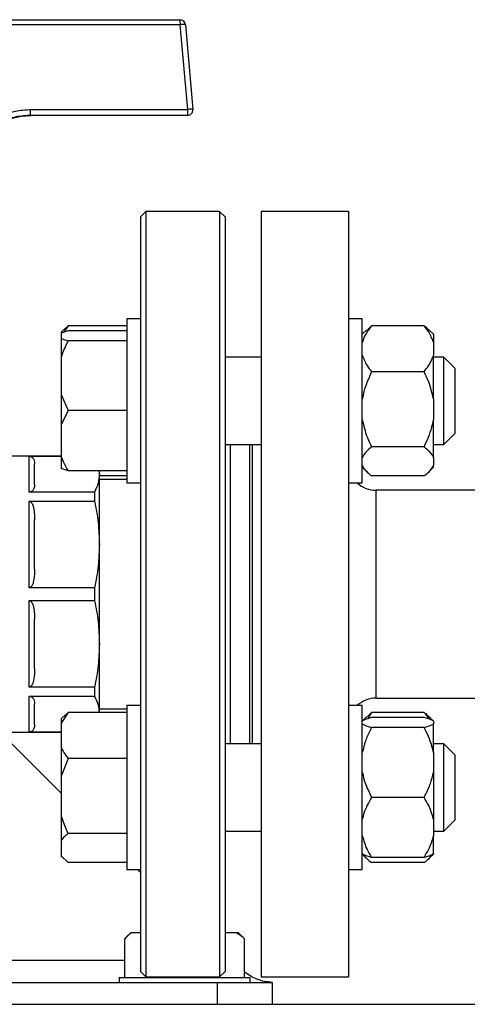
# Model space of a CAD drawing. Units: millimetres. Extents: x 48 to 4992, y 48 to 3516.
# Drawn here: x 2901 to 2983, y 1012 to 1192 of the extents above; entities that cross this region are included whole.
import ezdxf

# ---------------------------------------------------------------- set-up
doc = ezdxf.new("R2010")
doc.units = ezdxf.units.MM
doc.header["$LTSCALE"] = 12

msp = doc.modelspace()

# ---------------------------------------------------------------- linework, layer by layer
at = {"color": 7, "linetype": 'Continuous', "lineweight": 25}
for p, q in [((2897.73, 1192.3), (2930.74, 1192.3)), ((2930.8, 1191.39), (2897.79, 1191.39)), ((2932.17, 1175.89), (2930.8, 1191.39)), ((2931.74, 1191.39), (2933.1, 1175.89)), ((2903.42, 1175.89), (2932.17, 1175.89)), ((2902.83, 1174.74), (2903.54, 1174.78)), ((2932.11, 1174.8), (2903.36, 1174.8)), ((2924.49, 1157.25), (2923.49, 1156.25)), ((2923.49, 1156.25), (2923.49, 1018.25)), ((2937.99, 1157.25), (2924.49, 1157.25)), ((2924.49, 1157.25), (2924.49, 1136.75)), ((2938.99, 1156.25), (2937.99, 1157.25)), ((2937.99, 1157.25), (2937.99, 1017.25)), ((2938.99, 1156.25), (2938.99, 1136.05)), ((2961.59, 1157.25), (2945.59, 1157.25)), ((2945.59, 1157.25), (2945.59, 1087.25)), ((2961.59, 1157.25), (2961.59, 1087.25)), ((2909.49, 1135.58), (2910.29, 1136.35)), ((2910.29, 1136.35), (2909.51, 1135.15)), ((2920.99, 1136.35), (2910.29, 1136.35)), ((2923.49, 1137.61), (2920.99, 1137.61)), ((2920.99, 1137.61), (2920.99, 1107.61)), ((2924.49, 1136.75), (2924.49, 1017.25)), ((2964.09, 1137.61), (2961.59, 1137.61)), ((2964.09, 1107.61), (2964.09, 1137.61)), ((2965.01, 1135.58), (2965.79, 1136.35)), ((2975.39, 1136.35), (2965.79, 1136.35)), ((2909.43, 1135.6), (2908.99, 1135.17)), ((2910.29, 1135.41), (2908.99, 1134.99)), ((2908.99, 1135.17), (2908.99, 1134.99)), ((2908.99, 1134.99), (2908.99, 1134.03)), ((2920.99, 1135.41), (2910.29, 1135.41)), ((2938.99, 1136.05), (2938.99, 1018.25)), ((2964.93, 1135.6), (2964.09, 1134.77)), ((2977.09, 1134.77), (2976.26, 1135.6)), ((2977.09, 1134.77), (2977.09, 1133.32)), ((2908.99, 1134.03), (2908.99, 1130.62)), ((2920.99, 1133.61), (2910.29, 1133.61)), ((2977.09, 1133.32), (2977.09, 1130.95)), ((2977.09, 1122.98), (2977.09, 1130.95)), ((2908.99, 1130.62), (2908.99, 1123.79)), ((2945.59, 1130.61), (2938.99, 1130.61)), ((2978.99, 1130.61), (2977.09, 1130.61)), ((2980.99, 1128.61), (2978.99, 1130.61)), ((2978.99, 1114.61), (2978.99, 1130.61)), ((2975.39, 1127.92), (2965.79, 1127.92)), ((2980.99, 1128.61), (2980.99, 1116.61)), ((2908.99, 1123.79), (2910.29, 1120.81)), ((2908.99, 1123.79), (2908.99, 1118.24)), ((2977.09, 1122.98), (2977.09, 1119.12)), ((2910.29, 1120.81), (2908.99, 1118.24)), ((2920.99, 1120.81), (2910.29, 1120.81)), ((2908.99, 1118.24), (2908.99, 1112.38)), ((2977.09, 1112.27), (2977.09, 1119.12)), ((2978.99, 1114.61), (2980.99, 1116.61)), ((2938.99, 1114.61), (2945.59, 1114.61)), ((2939.99, 1059.9), (2939.99, 1114.61)), ((2943.49, 1059.9), (2943.49, 1114.61)), ((2943.99, 1087.25), (2943.99, 1114.61)), ((2977.09, 1114.61), (2978.99, 1114.61)), ((2975.39, 1114.18), (2965.79, 1114.18)), ((2908.99, 1112.5), (2895.64, 1112.5)), ((2903.14, 1112.48), (2908.99, 1112.48)), ((2903.14, 1105.92), (2903.14, 1112.48)), ((2908.99, 1112.38), (2908.99, 1110.23)), ((2977.09, 1112.27), (2977.09, 1110.78)), ((2910.29, 1109.81), (2908.99, 1110.23)), ((2920.99, 1109.81), (2910.29, 1109.81)), ((2915.91, 1109.81), (2915.99, 1109.2)), ((2915.99, 1109.2), (2915.99, 1109.81)), ((2915.99, 1096.34), (2915.99, 1109.2)), ((2964.09, 1110.45), (2964.93, 1109.62)), ((2976.26, 1109.62), (2977.09, 1110.45)), ((2977.09, 1110.45), (2977.09, 1110.78)), ((2920.99, 1108.87), (2915.99, 1108.87)), ((2920.99, 1108.21), (2915.99, 1108.21)), ((2920.99, 1107.61), (2923.49, 1107.61)), ((2961.59, 1107.61), (2964.09, 1107.61)), ((2975.39, 1108.87), (2965.79, 1108.87)), ((2915.13, 1105.92), (2903.14, 1105.92)), ((2915.13, 1105.92), (2915.13, 1104.26)), ((2993.59, 1106.25), (2966.59, 1106.25)), ((2966.59, 1106.25), (2966.59, 1068.25)), ((2903.14, 1104.26), (2915.13, 1104.26)), ((2903.14, 1088.42), (2903.14, 1104.26)), ((2915.99, 1078.17), (2915.99, 1096.34)), ((2915.13, 1088.42), (2903.14, 1088.42)), ((2915.13, 1088.42), (2915.13, 1086.09)), ((2903.14, 1086.09), (2915.13, 1086.09)), ((2903.14, 1070.25), (2903.14, 1086.09)), ((2943.99, 1059.9), (2943.99, 1087.25)), ((2945.59, 1087.25), (2945.59, 1017.25)), ((2961.59, 1087.25), (2961.59, 1017.25)), ((2915.99, 1065.64), (2915.99, 1078.17)), ((2915.13, 1070.25), (2903.14, 1070.25)), ((2915.13, 1070.25), (2915.13, 1068.59)), ((2903.14, 1068.59), (2915.13, 1068.59)), ((2903.14, 1062.03), (2903.14, 1068.59)), ((2966.59, 1068.25), (2993.6, 1068.25)), ((2915.99, 1066.3), (2920.99, 1066.3)), ((2923.49, 1066.9), (2920.99, 1066.9)), ((2920.99, 1066.9), (2920.99, 1036.9)), ((2964.09, 1066.9), (2961.59, 1066.9)), ((2964.09, 1036.9), (2964.09, 1066.9)), ((2910.29, 1065.64), (2908.99, 1063.67)), ((2909.43, 1064.89), (2908.99, 1064.46)), ((2908.99, 1064.46), (2908.99, 1063.67)), ((2909.49, 1064.87), (2910.29, 1065.64)), ((2920.99, 1065.64), (2910.29, 1065.64)), ((2964.93, 1064.89), (2964.09, 1064.06)), ((2965.01, 1064.87), (2965.79, 1065.64)), ((2965.79, 1065.64), (2965.03, 1064.44)), ((2975.39, 1065.64), (2965.79, 1065.64)), ((2975.39, 1064.7), (2965.79, 1064.7)), ((2977.09, 1064.06), (2976.26, 1064.89)), ((2908.99, 1063.67), (2908.99, 1059.17)), ((2975.39, 1062.9), (2965.79, 1062.9)), ((2977.09, 1064.05), (2977.09, 1063.54)), ((2977.09, 1058.29), (2977.09, 1063.54)), ((2895.64, 1062), (2908.99, 1062)), ((2908.99, 1050.85), (2897.84, 1062)), ((2908.99, 1062.03), (2903.14, 1062.03)), ((2908.99, 1059.17), (2908.99, 1054)), ((2945.59, 1059.9), (2938.99, 1059.9)), ((2978.99, 1059.9), (2977.09, 1059.9)), ((2980.99, 1057.9), (2978.99, 1059.9)), ((2978.99, 1043.9), (2978.99, 1059.9)), ((2910.29, 1057.21), (2908.99, 1054)), ((2920.99, 1057.21), (2910.29, 1057.21)), ((2977.09, 1058.29), (2977.09, 1054.7)), ((2980.99, 1057.9), (2980.99, 1045.9)), ((2908.99, 1054), (2908.99, 1046.67)), ((2977.09, 1054.7), (2977.09, 1046.14)), ((2975.39, 1050.1), (2965.79, 1050.1)), ((2908.99, 1046.67), (2908.99, 1042.23)), ((2977.09, 1046.14), (2977.09, 1043.06)), ((2978.99, 1043.9), (2980.99, 1045.9)), ((2920.99, 1043.47), (2910.29, 1043.47)), ((2938.99, 1043.9), (2945.59, 1043.9)), ((2977.09, 1043.9), (2978.99, 1043.9)), ((2977.09, 1039.75), (2977.09, 1043.06)), ((2908.99, 1042.23), (2908.99, 1039.4)), ((2908.99, 1039.4), (2910.29, 1038.16)), ((2908.99, 1039.4), (2908.99, 1039.34)), ((2908.99, 1039.34), (2909.43, 1038.91)), ((2964.09, 1039.74), (2964.93, 1038.91)), ((2975.39, 1039.1), (2965.79, 1039.1)), ((2976.26, 1038.91), (2977.09, 1039.74)), ((2977.09, 1039.75), (2977.09, 1039.74)), ((2920.99, 1038.16), (2910.29, 1038.16)), ((2975.39, 1038.16), (2965.79, 1038.16)), ((2920.99, 1036.9), (2923.49, 1036.9)), ((2923.49, 1036.35), (2922.95, 1036.9)), ((2961.59, 1036.9), (2964.09, 1036.9)), ((2921.73, 1025.35), (2920.94, 1024.56)), ((2921.92, 1025.35), (2921.73, 1025.35)), ((2923.49, 1025.35), (2921.92, 1025.35)), ((2941, 1025.35), (2938.99, 1025.35)), ((2941.46, 1025.35), (2941, 1025.35)), ((2942.25, 1024.56), (2941.46, 1025.35)), ((2942.24, 1024.55), (2942.55, 1024.25)), ((2920.64, 1017.15), (2920.64, 1024.25)), ((2942.55, 1017.15), (2942.55, 1024.25)), ((2920.64, 1020.25), (2891.94, 1020.25)), ((2923.49, 1018.25), (2924.49, 1017.25)), ((2937.99, 1017.25), (2938.99, 1018.25)), ((2894.09, 1016.25), (2937.59, 1016.25)), ((2919.59, 1017.15), (2919.59, 1016.25)), ((2919.59, 1017.15), (2943.59, 1017.15)), ((2924.49, 1017.25), (2937.99, 1017.25)), ((2925.6, 1017.15), (2925.6, 1017.25)), ((2936.55, 1017.15), (2936.55, 1017.25)), ((2937.59, 1012.25), (2937.59, 1016.25)), ((2937.59, 1016.25), (2947.59, 1016.25)), ((2943.59, 1016.25), (2943.59, 1017.15)), ((2945.59, 1017.25), (2961.59, 1017.25)), ((2947.59, 1016.25), (2947.59, 1012.25)), ((2853.59, 1012.25), (3287.59, 1012.25))]:
    msp.add_line(p, q, dxfattribs=at)
for centre, radius, start, end in [((2927.16, 1191.61), 3.65, 356.6362, 11.0357), ((2930.74, 1191.3), 1, 4.9991, 89.9993), ((2931.27, 1188.63), 2.8, 80.4001, 99.5999), ((2898.83, 1175.6), 4.6, 349.9803, 3.575), ((2927.58, 1175.6), 4.6, 349.9803, 3.575), ((2932.11, 1175.8), 1, 270.0009, 5.0007), ((2932.64, 1173.13), 2.8, 80.4001, 99.5999), ((2932.11, 1175.8), 1, 0, 5.0346), ((2966.59, 1111.25), 5, 226.797, 270), ((2966.59, 1063.25), 5, 90, 133.203)]:
    msp.add_arc(centre, radius, start, end, dxfattribs=at)
for points, knots in [([(2896.5, 1173.88), (2897.14, 1174.24), (2898.45, 1174.96), (2900.79, 1175.72), (2902.48, 1175.83), (2903.42, 1175.89)], [0, 0, 0, 0, 0.30328, 0.61512, 1, 1, 1, 1]), ([(2891.9, 1164.8), (2891.96, 1165.29), (2892.13, 1166.86), (2893.1, 1168.96), (2894.62, 1170.91), (2896.61, 1172.73), (2898.99, 1174.01), (2901.54, 1174.7), (2902.87, 1174.77), (2903.54, 1174.8)], [0, 0, 0, 0, 0.086875, 0.282631, 0.403974, 0.529066, 0.764533, 0.880625, 1, 1, 1, 1]), ([(2903.36, 1174.8), (2902.5, 1174.75), (2900.62, 1174.62), (2898.48, 1173.84), (2897.29, 1173.15), (2896.97, 1172.97)], [0, 0, 0, 0, 0.383832, 0.838303, 1, 1, 1, 1]), ([(2965.79, 1136.35), (2965.25, 1135.63), (2964.51, 1134.65), (2964.18, 1133.59), (2964.09, 1133.32)], [0, 0, 0, 0, 0.7354385, 1, 1, 1, 1]), ([(2977.09, 1133.32), (2976.85, 1133.96), (2976.46, 1135.01), (2975.69, 1135.97), (2975.39, 1136.35)], [0, 0, 0, 0, 0.613155, 1, 1, 1, 1]), ([(2975.39, 1136.35), (2975.5, 1136.27), (2975.82, 1136.02), (2976.07, 1135.76), (2976.25, 1135.58)], [0, 0, 0, 0, 0.312817, 1, 1, 1, 1]), ([(2908.99, 1134.03), (2909.15, 1133.97), (2909.5, 1133.82), (2910, 1133.69), (2910.29, 1133.61)], [0, 0, 0, 0, 0.421442, 1, 1, 1, 1]), ([(2910.29, 1133.61), (2910.19, 1133.41), (2909.68, 1132.44), (2909.3, 1131.43), (2908.99, 1130.62)], [0, 0, 0, 0, 0.206692, 1, 1, 1, 1]), ([(2964.09, 1130.95), (2964.34, 1130.31), (2964.73, 1129.26), (2965.5, 1128.29), (2965.79, 1127.92)], [0, 0, 0, 0, 0.613155, 1, 1, 1, 1]), ([(2975.39, 1127.92), (2975.94, 1128.64), (2976.68, 1129.62), (2977.01, 1130.67), (2977.09, 1130.95)], [0, 0, 0, 0, 0.735439, 1, 1, 1, 1]), ([(2965.79, 1127.92), (2965.25, 1126.74), (2964.51, 1125.15), (2964.18, 1123.43), (2964.09, 1122.98)], [0, 0, 0, 0, 0.735439, 1, 1, 1, 1]), ([(2977.09, 1122.98), (2976.85, 1124.02), (2976.46, 1125.73), (2975.69, 1127.31), (2975.39, 1127.92)], [0, 0, 0, 0, 0.613155, 1, 1, 1, 1]), ([(2964.09, 1119.12), (2964.34, 1118.07), (2964.73, 1116.37), (2965.5, 1114.79), (2965.79, 1114.18)], [0, 0, 0, 0, 0.613155, 1, 1, 1, 1]), ([(2975.39, 1114.18), (2975.94, 1115.35), (2976.68, 1116.95), (2977.01, 1118.67), (2977.09, 1119.12)], [0, 0, 0, 0, 0.735439, 1, 1, 1, 1]), ([(2965.79, 1114.18), (2965.7, 1114.1), (2965.26, 1113.76), (2964.58, 1113.14), (2964.26, 1112.56), (2964.09, 1112.27)], [0, 0, 0, 0, 0.129165, 0.560804, 1, 1, 1, 1]), ([(2977.09, 1112.27), (2977.01, 1112.44), (2976.68, 1113.11), (2975.94, 1113.72), (2975.39, 1114.18)], [0, 0, 0, 0, 0.263334, 1, 1, 1, 1]), ([(2903.14, 1112.48), (2903.19, 1112.48), (2903.28, 1112.47), (2903.44, 1112.43), (2903.69, 1112.32), (2904.09, 1111.9), (2904.14, 1111.45), (2904.14, 1111.11), (2904.14, 1111.07)], [0, 0, 0, 0, 0.03218, 0.072004, 0.138837, 0.319252, 0.928995, 1, 1, 1, 1]), ([(2908.99, 1112.38), (2909.15, 1112), (2909.5, 1111.13), (2910, 1110.29), (2910.29, 1109.81)], [0, 0, 0, 0, 0.421442, 1, 1, 1, 1]), ([(2915.99, 1109.2), (2915.96, 1108.65), (2915.88, 1107.55), (2915.38, 1106.46), (2915.13, 1105.92)], [0, 0, 0, 0, 0.497539, 1, 1, 1, 1]), ([(2964.09, 1110.78), (2964.18, 1110.61), (2964.51, 1109.94), (2965.25, 1109.33), (2965.79, 1108.87)], [0, 0, 0, 0, 0.263334, 1, 1, 1, 1]), ([(2975.39, 1108.87), (2975.49, 1108.95), (2975.93, 1109.29), (2976.61, 1109.91), (2976.93, 1110.49), (2977.09, 1110.78)], [0, 0, 0, 0, 0.129165, 0.560804, 1, 1, 1, 1]), ([(2904.14, 1107.32), (2904.13, 1107.07), (2904.12, 1106.73), (2903.91, 1106.33), (2903.76, 1106.15), (2903.57, 1106.02), (2903.43, 1105.96), (2903.27, 1105.92), (2903.19, 1105.92), (2903.14, 1105.92)], [0, 0, 0, 0, 0.500385, 0.65004, 0.807432, 0.87062, 0.934217, 0.968902, 1, 1, 1, 1]), ([(2903.14, 1104.26), (2903.19, 1104.26), (2903.28, 1104.25), (2903.44, 1104.15), (2903.69, 1103.88), (2904.09, 1102.87), (2904.14, 1101.79), (2904.14, 1100.96), (2904.14, 1100.87)], [0, 0, 0, 0, 0.03218, 0.072004, 0.138837, 0.319252, 0.928995, 1, 1, 1, 1]), ([(2915.13, 1104.26), (2915.38, 1102.96), (2915.88, 1100.34), (2915.95, 1097.68), (2915.99, 1096.34)], [0, 0, 0, 0, 0.497731, 1, 1, 1, 1]), ([(2915.99, 1096.34), (2915.96, 1095.02), (2915.88, 1092.36), (2915.38, 1089.74), (2915.13, 1088.42)], [0, 0, 0, 0, 0.497539, 1, 1, 1, 1]), ([(2904.14, 1091.82), (2904.13, 1091.2), (2904.12, 1090.39), (2903.91, 1089.42), (2903.76, 1088.98), (2903.57, 1088.67), (2903.43, 1088.52), (2903.27, 1088.44), (2903.19, 1088.43), (2903.14, 1088.42)], [0, 0, 0, 0, 0.500385, 0.65004, 0.807432, 0.87062, 0.934217, 0.968902, 1, 1, 1, 1]), ([(2903.14, 1086.09), (2903.19, 1086.08), (2903.28, 1086.07), (2903.44, 1085.98), (2903.69, 1085.7), (2904.09, 1084.69), (2904.14, 1083.62), (2904.14, 1082.78), (2904.14, 1082.69)], [0, 0, 0, 0, 0.03218, 0.072004, 0.138837, 0.319252, 0.928995, 1, 1, 1, 1]), ([(2915.13, 1086.09), (2915.38, 1084.78), (2915.88, 1082.16), (2915.95, 1079.5), (2915.99, 1078.17)], [0, 0, 0, 0, 0.497731, 1, 1, 1, 1]), ([(2915.99, 1078.17), (2915.96, 1076.84), (2915.88, 1074.18), (2915.38, 1071.56), (2915.13, 1070.25)], [0, 0, 0, 0, 0.497539, 1, 1, 1, 1]), ([(2904.14, 1073.64), (2904.13, 1073.02), (2904.12, 1072.22), (2903.91, 1071.24), (2903.76, 1070.8), (2903.57, 1070.49), (2903.43, 1070.34), (2903.27, 1070.26), (2903.19, 1070.25), (2903.14, 1070.25)], [0, 0, 0, 0, 0.500385, 0.65004, 0.807432, 0.87062, 0.934217, 0.968902, 1, 1, 1, 1]), ([(2903.14, 1068.59), (2903.19, 1068.59), (2903.28, 1068.59), (2903.44, 1068.55), (2903.69, 1068.43), (2904.09, 1068.01), (2904.14, 1067.57), (2904.14, 1067.22), (2904.14, 1067.19)], [0, 0, 0, 0, 0.03218, 0.072004, 0.138837, 0.319252, 0.928995, 1, 1, 1, 1]), ([(2915.13, 1068.59), (2915.38, 1068.05), (2915.84, 1067.08), (2915.92, 1066.08), (2915.95, 1065.64)], [0, 0, 0, 0, 0.552231, 1, 1, 1, 1]), ([(2965.79, 1064.7), (2965.25, 1064.54), (2964.51, 1064.34), (2964.18, 1064.11), (2964.09, 1064.05)], [0, 0, 0, 0, 0.735439, 1, 1, 1, 1]), ([(2976.25, 1064.44), (2976.25, 1064.46), (2976.06, 1064.88), (2975.72, 1065.27), (2975.39, 1065.64)], [0, 0, 0, 0, 0.047346, 1, 1, 1, 1]), ([(2975.39, 1065.64), (2975.5, 1065.56), (2975.82, 1065.31), (2976.07, 1065.05), (2976.25, 1064.87)], [0, 0, 0, 0, 0.312817, 1, 1, 1, 1]), ([(2977.09, 1064.05), (2976.85, 1064.19), (2976.46, 1064.41), (2975.69, 1064.62), (2975.39, 1064.7)], [0, 0, 0, 0, 0.6131547, 1, 1, 1, 1]), ([(2904.14, 1063.44), (2904.13, 1063.18), (2904.12, 1062.85), (2903.91, 1062.44), (2903.76, 1062.26), (2903.57, 1062.13), (2903.43, 1062.07), (2903.27, 1062.04), (2903.19, 1062.03), (2903.14, 1062.03)], [0, 0, 0, 0, 0.500385, 0.65004, 0.807432, 0.87062, 0.934217, 0.968902, 1, 1, 1, 1]), ([(2964.09, 1063.54), (2964.34, 1063.41), (2964.73, 1063.18), (2965.5, 1062.98), (2965.79, 1062.9)], [0, 0, 0, 0, 0.613155, 1, 1, 1, 1]), ([(2965.79, 1062.9), (2965.7, 1062.71), (2965.26, 1061.89), (2964.58, 1060.38), (2964.26, 1058.99), (2964.09, 1058.29)], [0, 0, 0, 0, 0.129165, 0.560804, 1, 1, 1, 1]), ([(2975.39, 1062.9), (2975.94, 1063.05), (2976.68, 1063.26), (2977.01, 1063.48), (2977.09, 1063.54)], [0, 0, 0, 0, 0.735439, 1, 1, 1, 1]), ([(2977.09, 1058.29), (2977.01, 1058.71), (2976.68, 1060.31), (2975.94, 1061.8), (2975.39, 1062.9)], [0, 0, 0, 0, 0.263334, 1, 1, 1, 1]), ([(2908.99, 1059.17), (2909.15, 1058.89), (2909.5, 1058.22), (2910, 1057.58), (2910.29, 1057.21)], [0, 0, 0, 0, 0.421442, 1, 1, 1, 1]), ([(2964.09, 1054.7), (2964.18, 1054.28), (2964.51, 1052.68), (2965.25, 1051.19), (2965.79, 1050.1)], [0, 0, 0, 0, 0.263334, 1, 1, 1, 1]), ([(2975.39, 1050.1), (2975.49, 1050.28), (2975.93, 1051.1), (2976.61, 1052.61), (2976.93, 1054), (2977.09, 1054.7)], [0, 0, 0, 0, 0.129165, 0.560804, 1, 1, 1, 1]), ([(2965.79, 1050.1), (2965.25, 1049.16), (2964.51, 1047.88), (2964.18, 1046.5), (2964.09, 1046.14)], [0, 0, 0, 0, 0.735439, 1, 1, 1, 1]), ([(2977.09, 1046.14), (2976.85, 1046.98), (2976.46, 1048.35), (2975.69, 1049.61), (2975.39, 1050.1)], [0, 0, 0, 0, 0.613155, 1, 1, 1, 1]), ([(2908.99, 1046.67), (2909.15, 1046.21), (2909.5, 1045.11), (2910, 1044.07), (2910.29, 1043.47)], [0, 0, 0, 0, 0.4214422, 1, 1, 1, 1]), ([(2910.29, 1043.47), (2910.19, 1043.39), (2909.68, 1042.99), (2909.3, 1042.56), (2908.99, 1042.23)], [0, 0, 0, 0, 0.206692, 1, 1, 1, 1]), ([(2964.09, 1043.06), (2964.34, 1042.22), (2964.73, 1040.85), (2965.5, 1039.59), (2965.79, 1039.1)], [0, 0, 0, 0, 0.613155, 1, 1, 1, 1]), ([(2975.39, 1039.1), (2975.94, 1040.04), (2976.68, 1041.32), (2977.01, 1042.69), (2977.09, 1043.06)], [0, 0, 0, 0, 0.735439, 1, 1, 1, 1]), ([(2965.79, 1039.1), (2965.25, 1039.25), (2964.51, 1039.46), (2964.18, 1039.69), (2964.09, 1039.75)], [0, 0, 0, 0, 0.7354385, 1, 1, 1, 1]), ([(2964.37, 1039.58), (2964.37, 1039.57), (2964.65, 1039.07), (2965.23, 1038.61), (2965.79, 1038.16)], [0, 0, 0, 0, 0.02282, 1, 1, 1, 1]), ([(2977.09, 1039.75), (2976.85, 1039.61), (2976.46, 1039.39), (2975.69, 1039.18), (2975.39, 1039.1)], [0, 0, 0, 0, 0.613155, 1, 1, 1, 1]), ([(2975.39, 1038.16), (2975.49, 1038.24), (2975.93, 1038.58), (2976.47, 1039.06), (2976.72, 1039.47), (2976.8, 1039.61)], [0, 0, 0, 0, 0.168697, 0.732444, 1, 1, 1, 1]), ([(2921.92, 1025.35), (2921.71, 1025.22), (2921.27, 1024.92), (2920.86, 1024.48), (2920.64, 1024.25)], [0, 0, 0, 0, 0.472183, 1, 1, 1, 1]), ([(2942.55, 1024.25), (2942.46, 1024.33), (2941.96, 1024.78), (2941.43, 1025.1), (2941, 1025.35)], [0, 0, 0, 0, 0.1859806, 1, 1, 1, 1]), ([(2947.59, 1016.25), (2946.67, 1016.36), (2944.98, 1016.54), (2943.3, 1017.63), (2942.55, 1018.12)], [0, 0, 0, 0, 0.552029, 1, 1, 1, 1])]:
    msp.add_open_spline(points, degree=3, knots=knots, dxfattribs=at)
for points in [[(2904.14, 1107.32), (2904.14, 1108.18), (2904.14, 1109.89), (2904.14, 1110.68), (2904.14, 1111.07)], [(2904.14, 1091.82), (2904.14, 1093.42), (2904.14, 1096.63), (2904.14, 1099.46), (2904.14, 1100.87)], [(2904.14, 1073.64), (2904.14, 1075.05), (2904.14, 1077.88), (2904.14, 1081.09), (2904.14, 1082.69)], [(2904.14, 1063.44), (2904.14, 1063.83), (2904.14, 1064.62), (2904.14, 1066.33), (2904.14, 1067.19)]]:
    msp.add_open_spline(points, degree=3, dxfattribs=at)

doc.saveas('drawing.dxf')
